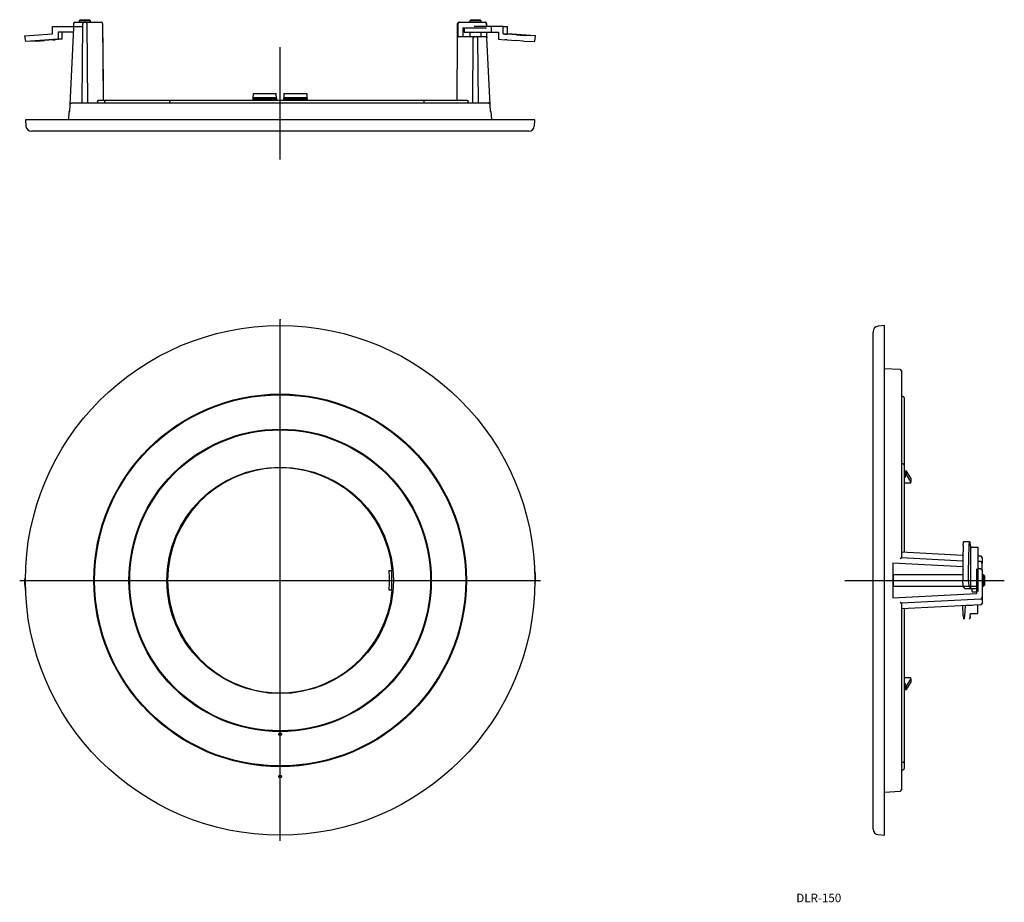
# Model space of a CAD drawing. Extents: x -468 to -120, y 88 to 400.
import ezdxf

# ---------------------------------------------------------------- set-up
doc = ezdxf.new("R2010")
doc.units = 0
doc.linetypes.add('CENTER', pattern=[0])
doc.layers.get('0').update_dxf_attribs({"linetype": 'CONTINUOUS'})
doc.layers.add('1', color=7, linetype='CONTINUOUS')

msp = doc.modelspace()

# ---------------------------------------------------------------- linework, layer by layer
at = {"color": 1, "linetype": 'CENTER'}
for p, q in [((-375.83, 350.3), (-375.83, 390)), ((-375.83, 109.67), (-375.83, 293.67)), ((-467.83, 201.67), (-283.83, 201.67)), ((-176.37, 201.68), (-120, 201.68))]:
    msp.add_line(p, q, dxfattribs=at)
at = {"color": 1}
for p in [(-375.83, 293.67), (-285.56, 201.68)]:
    msp.add_point(p, dxfattribs=at)
at = {"layer": '1', "color": 7, "linetype": 'CONTINUOUS'}
for p, q in [((-456.19, 394.67), (-456.19, 397.3)), ((-456.19, 397.3), (-445.56, 397.3)), ((-450.17, 367.3), (-448.74, 396.8)), ((-448.88, 396.8), (-448.74, 396.8)), ((-448.8, 398.33), (-448.85, 397.3)), ((-448.3, 398.8), (-448.04, 398.8)), ((-448.04, 398.8), (-445.05, 398.8)), ((-446.48, 399.7), (-446.83, 399.35)), ((-442.83, 399.35), (-446.83, 399.35)), ((-446.83, 399.35), (-446.83, 398.8)), ((-446.48, 399.7), (-443.18, 399.7)), ((-445.8, 370.3), (-445.55, 398.3)), ((-445.05, 398.8), (-444.61, 398.8)), ((-444.61, 398.8), (-439.04, 398.8)), ((-444.11, 398.3), (-443.87, 370.3)), ((-442.83, 399.35), (-443.18, 399.7)), ((-442.83, 398.8), (-442.83, 399.35)), ((-438.54, 398.3), (-438.39, 371.3)), ((-438.54, 398.3), (-438.54, 398.3)), ((-313.15, 393.35), (-313.13, 398.3)), ((-313.13, 398.3), (-313.13, 398.3)), ((-312.94, 393.71), (-312.93, 398.3)), ((-312.93, 398.3), (-312.93, 398.3)), ((-312.43, 398.8), (-312.63, 398.8)), ((-312.43, 398.8), (-303.45, 398.8)), ((-311.33, 396.8), (-302.9, 396.8)), ((-311.33, 396.8), (-311.33, 393.8)), ((-310.83, 396.8), (-310.83, 395.3)), ((-308.48, 399.7), (-308.83, 399.35)), ((-306.83, 399.35), (-308.83, 399.35)), ((-308.83, 399.35), (-308.83, 398.8)), ((-308.48, 399.7), (-306.83, 399.7)), ((-301.28, 397.3), (-307.25, 397.3)), ((-306.83, 399.7), (-305.18, 399.7)), ((-304.83, 399.35), (-306.83, 399.35)), ((-304.83, 399.35), (-305.18, 399.7)), ((-304.83, 398.8), (-304.83, 399.35)), ((-303.45, 398.8), (-303.37, 398.8)), ((-302.98, 398.33), (-302.93, 397.3)), ((-302.81, 397.3), (-302.87, 398.33)), ((-301.28, 397.3), (-301.28, 395.3)), ((-297.01, 397.3), (-301.28, 397.3)), ((-297.01, 394.67), (-297.01, 397.3)), ((-297.01, 397.3), (-295.48, 397.3)), ((-295.48, 394.67), (-295.48, 397.3)), ((-466.11, 393.95), (-464.32, 394.09)), ((-466.11, 393.95), (-465.83, 391.97)), ((-464.32, 394.09), (-456.19, 394.67)), ((-454.2, 395.3), (-454.2, 392.8)), ((-448.81, 395.3), (-454.2, 395.3)), ((-452.95, 395.3), (-452.95, 392.8)), ((-438.51, 393.3), (-438.39, 371.3)), ((-438.51, 393.3), (-438.51, 393.3)), ((-313.28, 371.3), (-313.15, 393.3)), ((-313.28, 371.3), (-313.15, 393.3)), ((-313.16, 393.3), (-313.15, 393.3)), ((-312.66, 393.8), (-307.1, 393.8)), ((-310.83, 395.3), (-307.25, 395.3)), ((-308.83, 395.3), (-308.83, 393.8)), ((-307.8, 370.3), (-307.6, 393.3)), ((-307.25, 395.3), (-301.28, 395.3)), ((-307.1, 393.8), (-306.57, 393.8)), ((-306.57, 393.8), (-303.38, 393.8)), ((-306.07, 393.3), (-305.87, 370.3)), ((-304.83, 393.8), (-304.83, 395.3)), ((-303.38, 393.8), (-303.26, 393.8)), ((-302.76, 393.34), (-302.86, 395.3)), ((-301.49, 367.3), (-302.76, 393.33)), ((-301.28, 395.3), (-298.72, 395.3)), ((-298.72, 395.3), (-298.72, 392.8)), ((-297.01, 394.67), (-295.48, 394.67)), ((-296.41, 394.62), (-297.01, 394.67)), ((-296.41, 394.62), (-295.66, 394.56)), ((-292.29, 394.32), (-295.66, 394.56)), ((-287.35, 394.09), (-295.48, 394.67)), ((-292.29, 394.32), (-289.54, 394.14)), ((-285.56, 393.95), (-289.54, 394.14)), ((-285.56, 393.95), (-287.35, 394.09)), ((-285.83, 391.97), (-285.56, 393.95)), ((-461.82, 392.16), (-465.83, 391.97)), ((-464.04, 392.11), (-465.83, 391.97)), ((-454.2, 392.8), (-464.04, 392.11)), ((-461.82, 392.16), (-459.08, 392.34)), ((-456.01, 392.56), (-459.08, 392.34)), ((-456.01, 392.56), (-455.26, 392.61)), ((-452.95, 392.8), (-455.26, 392.61)), ((-452.95, 392.8), (-454.2, 392.8)), ((-298.72, 392.8), (-296.41, 392.61)), ((-295.66, 392.56), (-296.41, 392.61)), ((-295.66, 392.56), (-292.59, 392.34)), ((-289.85, 392.16), (-292.59, 392.34)), ((-289.85, 392.16), (-285.83, 391.97)), ((-385.32, 372.1), (-385.24, 373.6)), ((-385.24, 373.6), (-377.18, 373.6)), ((-377.17, 372.1), (-377.18, 373.6)), ((-374.48, 373.6), (-374.5, 372.1)), ((-374.48, 373.6), (-366.43, 373.6)), ((-366.43, 373.6), (-366.35, 372.1)), ((-449.38, 370.3), (-449.35, 370.3)), ((-449.35, 370.3), (-302.32, 370.3)), ((-440.29, 370.8), (-440.29, 370.3)), ((-439.79, 371.3), (-437.34, 371.3)), ((-437.84, 370.81), (-437.85, 370.3)), ((-437.84, 370.81), (-437.84, 370.81)), ((-437.34, 371.3), (-416.16, 371.3)), ((-416.16, 371.3), (-414.8, 371.3)), ((-414.8, 371.3), (-414.74, 370.8)), ((-414.8, 371.3), (-325.03, 371.3)), ((-414.74, 370.3), (-414.74, 370.8)), ((-385.36, 371.3), (-385.35, 371.6)), ((-385.35, 371.6), (-385.32, 372.1)), ((-377.16, 371.6), (-385.35, 371.6)), ((-377.17, 372.1), (-385.32, 372.1)), ((-377.17, 372.1), (-377.16, 371.6)), ((-377.16, 371.6), (-377.16, 371.3)), ((-366.35, 372.1), (-374.5, 372.1)), ((-374.5, 371.6), (-374.5, 372.1)), ((-366.32, 371.6), (-374.5, 371.6)), ((-374.5, 371.3), (-374.5, 371.6)), ((-366.35, 372.1), (-366.32, 371.6)), ((-366.32, 371.6), (-366.31, 371.3)), ((-325.03, 371.3), (-323.28, 371.3)), ((-324.9, 370.3), (-324.91, 370.8)), ((-323.28, 371.3), (-309.86, 371.3)), ((-309.86, 371.3), (-309.49, 371.14)), ((-309.49, 371.14), (-309.36, 370.8)), ((-309.36, 370.58), (-309.36, 370.8)), ((-309.36, 370.3), (-309.36, 370.58)), ((-302.32, 370.3), (-302.29, 370.3)), ((-450.43, 367.3), (-450.58, 364.3)), ((-450.43, 367.3), (-450.17, 367.3)), ((-301.49, 367.3), (-301.24, 367.3)), ((-301.08, 364.3), (-301.24, 367.3)), ((-285.83, 364.3), (-465.83, 364.3)), ((-465.83, 364.3), (-465.64, 362.13)), ((-286.02, 362.13), (-285.83, 364.3)), ((-288.02, 360.3), (-463.65, 360.3)), ((-166.37, 113.85), (-166.37, 289.48)), ((-162.37, 291.67), (-164.54, 291.48)), ((-162.37, 201.67), (-162.37, 291.67)), ((-156.84, 276.13), (-162.37, 276.42)), ((-156.37, 275.63), (-156.37, 209.76)), ((-155.86, 266.63), (-156.37, 266.63)), ((-155.37, 266.13), (-155.37, 242.35)), ((-155.86, 242.85), (-156.37, 242.86)), ((-155.37, 242.35), (-155.37, 211.71)), ((-155.07, 239.08), (-155.07, 240.24)), ((-154.57, 240.24), (-155.07, 240.24)), ((-154.57, 239.08), (-154.57, 240.24)), ((-153.07, 237.74), (-154.57, 240.24)), ((-155.07, 239.24), (-155.37, 239.24)), ((-155.07, 238.04), (-155.37, 238.04)), ((-155.07, 239.08), (-155.07, 238.04)), ((-154.57, 239.08), (-155.07, 239.08)), ((-153.07, 236.52), (-154.57, 239.08)), ((-153.07, 237.74), (-153.07, 236.52)), ((-153.07, 236), (-155.37, 235.95)), ((-153.07, 236), (-153.07, 236.52)), ((-134.51, 214.01), (-134.37, 215.23)), ((-132.39, 215.26), (-134.37, 215.23)), ((-132.39, 215.26), (-132.53, 214.03)), ((-132.34, 215.26), (-132.39, 215.26)), ((-132.34, 215.26), (-132.11, 214.91)), ((-132.05, 214.43), (-132.11, 214.91)), ((-132.05, 214.43), (-132, 213.42)), ((-132, 213.42), (-132, 198.84)), ((-132, 213.42), (-129.37, 213.42)), ((-129.37, 213.42), (-129.37, 198.84)), ((-156.84, 209.34), (-156.37, 209.76)), ((-156.37, 211.76), (-134.62, 210.62)), ((-156.37, 209.76), (-134.67, 208.62)), ((-129.37, 210.35), (-128.34, 210.29)), ((-127.87, 209.79), (-127.87, 207.79)), ((-159.37, 207.81), (-134.69, 206.52)), ((-159.37, 207.81), (-159.37, 195.52)), ((-129.87, 205.77), (-129.87, 197.07)), ((-128.34, 208.29), (-129.37, 208.35)), ((-128.34, 205.69), (-129.37, 205.74)), ((-127.87, 205.19), (-127.87, 207.79)), ((-337.34, 205.17), (-336.24, 205.17)), ((-159.27, 203.67), (-159.37, 203.77)), ((-159.27, 203.67), (-159.27, 199.67)), ((-157.82, 203.67), (-159.27, 203.67)), ((-134.71, 203.67), (-157.91, 203.67)), ((-127.87, 205.19), (-127.87, 195.54)), ((-127.32, 203.67), (-127.87, 203.67)), ((-127.32, 199.67), (-127.32, 203.67)), ((-126.97, 203.32), (-127.32, 203.67)), ((-126.97, 203.32), (-126.97, 200.02)), ((-162.37, 111.67), (-162.37, 201.67)), ((-159.37, 199.57), (-159.27, 199.67)), ((-159.27, 199.67), (-157.82, 199.67)), ((-157.91, 199.67), (-129.87, 199.67)), ((-134.56, 199.66), (-134.7, 201.65)), ((-133.87, 198.63), (-134.56, 199.66)), ((-131.37, 198.63), (-133.87, 198.63)), ((-132.71, 201.68), (-132.57, 199.69)), ((-132.57, 199.69), (-132, 198.84)), ((-132, 198.84), (-129.37, 198.84)), ((-131.37, 197.69), (-131.37, 198.63)), ((-129.37, 198.84), (-129.37, 197.69)), ((-127.87, 199.67), (-127.32, 199.67)), ((-127.32, 199.67), (-126.97, 200.02)), ((-336.24, 198.17), (-337.34, 198.17)), ((-159.37, 195.52), (-129.87, 197.07)), ((-128.34, 195.04), (-156.37, 193.57)), ((-131.37, 197.69), (-131.37, 197.67)), ((-131.37, 197.67), (-129.87, 197.67)), ((-127.87, 195.54), (-127.87, 193.54)), ((-156.84, 194), (-156.37, 193.57)), ((-156.37, 193.57), (-156.37, 127.71)), ((-128.34, 193.04), (-156.37, 191.57)), ((-155.37, 191.63), (-155.37, 137.83)), ((-134.51, 189.32), (-134.62, 192.71)), ((-133.87, 192.75), (-134.06, 188.91)), ((-131.37, 192.77), (-133.53, 192.77)), ((-131.37, 192.88), (-131.37, 192.77)), ((-129.37, 189.91), (-129.37, 192.99)), ((-134.51, 189.32), (-134.37, 188.11)), ((-134.37, 188.11), (-134.33, 188.1)), ((-134.11, 188.43), (-134.33, 188.1)), ((-134.11, 188.43), (-134.06, 188.91)), ((-132.34, 188.07), (-132.39, 188.08)), ((-132.34, 188.07), (-132.11, 188.43)), ((-132.05, 188.91), (-132.11, 188.43)), ((-132.05, 188.91), (-132, 189.91)), ((-132, 189.91), (-129.37, 189.91)), ((-155.37, 167.39), (-153.07, 167.33)), ((-153.07, 166.81), (-153.07, 167.33)), ((-155.37, 165.29), (-155.07, 165.29)), ((-155.37, 164.09), (-155.07, 164.09)), ((-155.07, 165.29), (-155.07, 164.26)), ((-155.07, 164.26), (-154.57, 164.25)), ((-155.07, 163.09), (-155.07, 164.26)), ((-154.57, 164.25), (-153.07, 166.81)), ((-154.57, 163.09), (-153.07, 165.59)), ((-154.57, 163.09), (-154.57, 164.25)), ((-153.07, 166.81), (-153.07, 165.59)), ((-155.07, 163.09), (-154.57, 163.09)), ((-156.37, 137.39), (-155.86, 137.4)), ((-155.37, 137.83), (-155.37, 135.81)), ((-155.37, 135.81), (-155.37, 135.21)), ((-156.37, 134.7), (-155.86, 134.71)), ((-162.37, 126.92), (-156.84, 127.21)), ((-164.54, 111.86), (-162.37, 111.67))]:
    msp.add_line(p, q, dxfattribs=at)
for points in [[(-302.98, 398.33), (-302.98, 398.34), (-302.98, 398.36), (-302.98, 398.38), (-302.98, 398.39), (-302.99, 398.4), (-302.99, 398.42), (-302.99, 398.43), (-303, 398.44), (-303, 398.45), (-303, 398.46), (-303.01, 398.48), (-303.01, 398.49), (-303.02, 398.51), (-303.03, 398.52), (-303.03, 398.53), (-303.04, 398.55), (-303.05, 398.56), (-303.06, 398.58), (-303.07, 398.59), (-303.08, 398.61), (-303.09, 398.63), (-303.11, 398.64), (-303.12, 398.66), (-303.13, 398.67), (-303.15, 398.68), (-303.16, 398.7), (-303.18, 398.71), (-303.2, 398.73), (-303.22, 398.74), (-303.25, 398.75), (-303.27, 398.76), (-303.29, 398.77), (-303.31, 398.78), (-303.34, 398.79), (-303.36, 398.79), (-303.39, 398.8), (-303.42, 398.8), (-303.45, 398.8), (-303.45, 398.8)], [(-324.91, 370.8), (-324.91, 370.82), (-324.91, 370.84), (-324.91, 370.86), (-324.91, 370.87), (-324.91, 370.89), (-324.91, 370.91), (-324.91, 370.92), (-324.91, 370.94), (-324.91, 370.96), (-324.91, 370.97), (-324.91, 370.99), (-324.92, 371), (-324.92, 371.02), (-324.92, 371.03), (-324.92, 371.05), (-324.92, 371.06), (-324.93, 371.08), (-324.93, 371.09), (-324.93, 371.11), (-324.94, 371.12), (-324.94, 371.14), (-324.94, 371.15), (-324.94, 371.16), (-324.95, 371.17), (-324.95, 371.18), (-324.96, 371.2), (-324.96, 371.21), (-324.97, 371.23), (-324.97, 371.24), (-324.98, 371.25), (-324.98, 371.26), (-324.99, 371.27), (-324.99, 371.28), (-325, 371.28), (-325, 371.29), (-325.01, 371.29), (-325.01, 371.29), (-325.02, 371.3), (-325.02, 371.3), (-325.03, 371.3), (-325.03, 371.3), (-325.03, 371.3)], [(-301.77, 369.83), (-301.77, 369.83), (-301.78, 369.86), (-301.79, 369.9), (-301.79, 369.92), (-301.8, 369.95), (-301.81, 369.97), (-301.83, 370), (-301.84, 370.02), (-301.85, 370.05), (-301.87, 370.07), (-301.89, 370.09), (-301.9, 370.11), (-301.92, 370.12), (-301.93, 370.14), (-301.95, 370.16), (-301.97, 370.17), (-301.99, 370.19), (-302.01, 370.2), (-302.03, 370.21), (-302.04, 370.22), (-302.05, 370.23), (-302.07, 370.24), (-302.08, 370.25), (-302.1, 370.25), (-302.11, 370.26), (-302.13, 370.27), (-302.15, 370.27), (-302.16, 370.28), (-302.17, 370.28), (-302.18, 370.28), (-302.19, 370.29), (-302.2, 370.29), (-302.22, 370.29), (-302.23, 370.29), (-302.25, 370.3), (-302.27, 370.3), (-302.29, 370.3)], [(-155.86, 137.4), (-155.85, 137.4), (-155.83, 137.4), (-155.81, 137.4), (-155.79, 137.4), (-155.78, 137.41), (-155.76, 137.41), (-155.74, 137.41), (-155.73, 137.42), (-155.71, 137.42), (-155.69, 137.43), (-155.68, 137.43), (-155.66, 137.44), (-155.65, 137.44), (-155.63, 137.45), (-155.62, 137.45), (-155.61, 137.46), (-155.59, 137.47), (-155.57, 137.48), (-155.55, 137.49), (-155.54, 137.5), (-155.52, 137.52), (-155.51, 137.53), (-155.5, 137.54), (-155.48, 137.55), (-155.47, 137.57), (-155.45, 137.59), (-155.44, 137.61), (-155.43, 137.62), (-155.42, 137.64), (-155.41, 137.66), (-155.4, 137.68), (-155.39, 137.7), (-155.38, 137.72), (-155.38, 137.73), (-155.38, 137.75), (-155.37, 137.76), (-155.37, 137.78), (-155.37, 137.8), (-155.37, 137.81), (-155.37, 137.83), (-155.37, 137.83)]]:
    msp.add_lwpolyline(points, dxfattribs=at)
at = {"layer": '1', "color": 7, "linetype": 'CONTINUOUS', "extrusion": (0, 0, -1)}
for points in [[(303.26, 393.8), (303.24, 393.8), (303.22, 393.8), (303.2, 393.8), (303.18, 393.79), (303.16, 393.79), (303.14, 393.78), (303.11, 393.78), (303.09, 393.77), (303.07, 393.76), (303.06, 393.76), (303.04, 393.75), (303.02, 393.74), (303, 393.73), (302.98, 393.72), (302.96, 393.7), (302.95, 393.69), (302.93, 393.68), (302.92, 393.66), (302.9, 393.65), (302.89, 393.63), (302.87, 393.62), (302.86, 393.6), (302.85, 393.58), (302.84, 393.57), (302.83, 393.55), (302.82, 393.53), (302.81, 393.51), (302.8, 393.49), (302.79, 393.47), (302.78, 393.45), (302.78, 393.43), (302.77, 393.41), (302.77, 393.39), (302.76, 393.37), (302.76, 393.35), (302.76, 393.33)], [(449.9, 369.83), (449.9, 369.83), (449.89, 369.86), (449.88, 369.9), (449.87, 369.92), (449.86, 369.95), (449.85, 369.97), (449.84, 370), (449.83, 370.02), (449.81, 370.05), (449.8, 370.07), (449.78, 370.09), (449.76, 370.11), (449.75, 370.12), (449.73, 370.14), (449.72, 370.16), (449.7, 370.17), (449.68, 370.19), (449.66, 370.2), (449.64, 370.21), (449.63, 370.22), (449.61, 370.23), (449.6, 370.24), (449.58, 370.25), (449.57, 370.25), (449.55, 370.26), (449.54, 370.27), (449.52, 370.27), (449.51, 370.28), (449.49, 370.28), (449.48, 370.28), (449.47, 370.29), (449.45, 370.29), (449.43, 370.29), (449.42, 370.3), (449.4, 370.3), (449.38, 370.3)], [(440.29, 370.8), (440.29, 370.81), (440.29, 370.83), (440.29, 370.84), (440.29, 370.86), (440.29, 370.87), (440.28, 370.89), (440.28, 370.92), (440.27, 370.94), (440.27, 370.96), (440.26, 370.98), (440.25, 370.99), (440.25, 371.01), (440.24, 371.02), (440.23, 371.03), (440.22, 371.05), (440.21, 371.07), (440.2, 371.09), (440.19, 371.1), (440.18, 371.12), (440.17, 371.13), (440.16, 371.14), (440.14, 371.15), (440.13, 371.17), (440.12, 371.18), (440.1, 371.19), (440.09, 371.21), (440.07, 371.22), (440.05, 371.23), (440.04, 371.24), (440.02, 371.24), (440.01, 371.25), (439.99, 371.26), (439.98, 371.27), (439.96, 371.27), (439.94, 371.28), (439.91, 371.28), (439.89, 371.29), (439.87, 371.29), (439.84, 371.3), (439.82, 371.3), (439.79, 371.3)], [(128.34, 205.69), (128.32, 205.69), (128.31, 205.68), (128.29, 205.68), (128.27, 205.68), (128.26, 205.68), (128.24, 205.67), (128.22, 205.67), (128.21, 205.66), (128.19, 205.66), (128.18, 205.65), (128.16, 205.64), (128.15, 205.64), (128.13, 205.63), (128.12, 205.62), (128.1, 205.61), (128.09, 205.61), (128.07, 205.59), (128.06, 205.58), (128.04, 205.57), (128.02, 205.55), (128.01, 205.54), (128, 205.52), (127.98, 205.51), (127.97, 205.49), (127.95, 205.47), (127.94, 205.45), (127.93, 205.43), (127.92, 205.4), (127.91, 205.38), (127.9, 205.36), (127.89, 205.33), (127.88, 205.31), (127.88, 205.28), (127.87, 205.25), (127.87, 205.22), (127.87, 205.19), (127.87, 205.19)]]:
    msp.add_lwpolyline(points, dxfattribs=at)
at = {"layer": '1', "color": 7, "linetype": 'CONTINUOUS'}
for centre, radius in [((-375.83, 201.67), 90), ((-375.83, 201.67), 65.8), ((-375.83, 201.67), 65.55), ((-375.83, 201.67), 53.4), ((-375.83, 201.67), 53.15), ((-375.83, 201.67), 40), ((-375.83, 147.37), 0.5), ((-375.83, 132.42), 0.5)]:
    msp.add_circle(centre, radius, dxfattribs=at)
for centre, radius, start, end in [((-448.3, 398.3), 0.5, 90, 177), ((-445.05, 398.3), 0.5, 90, 179.5), ((-444.61, 398.3), 0.5, 0.5, 90), ((-439.04, 398.3), 0.5, 0.291, 90), ((-312.63, 398.3), 0.5, 90, 179.709), ((-312.43, 398.3), 0.5, 90, 179.8332), ((-303.37, 398.3), 0.5, 3, 90), ((-439.01, 393.3), 0.5, 0.3036, 6.0822), ((-312.66, 393.3), 0.5, 90, 179.6964), ((-307.1, 393.3), 0.5, 90, 179.5), ((-306.57, 393.3), 0.5, 0.5, 90), ((-437.34, 370.8), 0.5, 90, 179.3719), ((-463.65, 362.3), 2, 185, 270), ((-288.02, 362.3), 2, 270, 355), ((-164.37, 289.48), 2, 95, 180), ((-156.87, 275.63), 0.5, 0, 87), ((-155.87, 266.13), 0.5, 0, 89.5), ((-375.83, 201.67), 39.75, 5.0515, 354.9485), ((-155.87, 242.35), 0.5, 360, 89.3487), ((116.51, 204), 251.22, 177.716, 180.5356), ((124.71, 203.97), 257.44, 177.7593, 180.5085), ((-128.37, 209.79), 0.5, 0, 87), ((-306.59, 201.69), 21.03, 359.9683, 10.8873), ((-128.37, 207.79), 0.5, 0, 87), ((-464.11, 201.65), 2, 147.9922, 179.9628), ((-375.83, 201.67), 38.65, 354.8044, 5.1956), ((-375.83, 201.67), 39.5, 354.9165, 5.0835), ((-445.08, 201.64), 21.03, 179.9683, 190.8873), ((-287.56, 201.68), 2, 327.9922, 359.9628), ((-128.37, 195.54), 0.5, 273, 360), ((-128.37, 193.54), 0.5, 273, 0), ((-155.87, 135.21), 0.5, 270.5, 0), ((-156.87, 127.71), 0.5, 273, 360), ((-164.37, 113.85), 2, 180, 265)]:
    msp.add_arc(centre, radius, start, end, dxfattribs=at)

# ---------------------------------------------------------------- texts
at = {"layer": '1', "color": 7, "insert": (-193.48, 91.01), "char_height": 3, "attachment_point": 1}
msp.add_mtext('{\\fＭＳ ゴシック;DLR-150}', dxfattribs=at)

doc.saveas('drawing.dxf')
